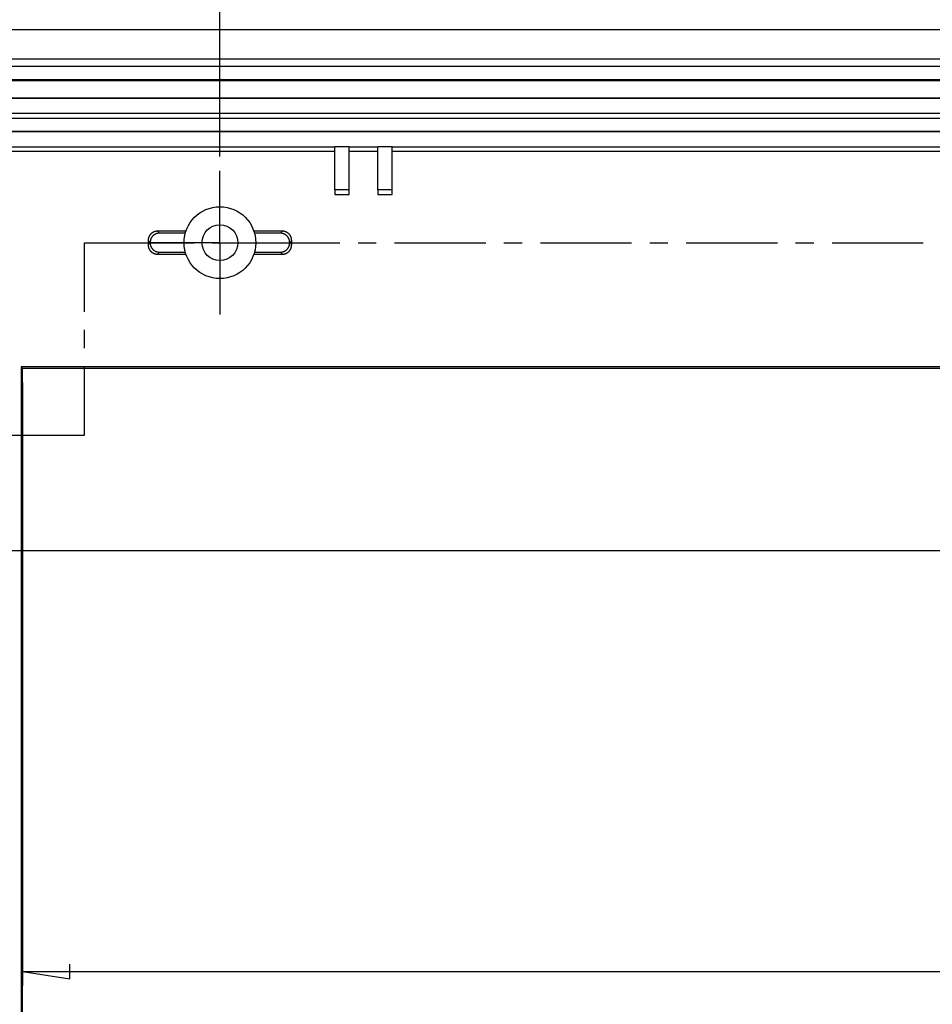
# Model space of a CAD drawing. Units: millimetres. Extents: x 0 to 841, y 0 to 594.
# Drawn here: x 509 to 573, y 460 to 529 of the extents above; entities that cross this region are included whole.
import ezdxf

# ---------------------------------------------------------------- set-up
doc = ezdxf.new("R2010")
doc.units = ezdxf.units.MM
doc.layers.add('LAYER_1', color=179, linetype='Continuous')
doc.layers.add('SLD-0', color=179, linetype='Continuous')

msp = doc.modelspace()

# ---------------------------------------------------------------- linework, layer by layer
at = {"layer": 'LAYER_1'}
for p, q in [((523.26, 519.02), (523.26, 533.626)), ((523.26, 515.52), (523.26, 518.02)), ((523.26, 513.02), (523.26, 515.52)), ((520.76, 513.02), (518.26, 513.02)), ((523.26, 513.02), (520.76, 513.02)), ((523.26, 513.02), (523.26, 510.52)), ((523.26, 513.02), (525.76, 513.02)), ((525.76, 513.02), (528.26, 513.02)), ((523.26, 510.52), (523.26, 508.02)), ((509.497, 503.283), (509.497, 461.233)), ((508.41, 499.595), (510.91, 499.595)), ((505.91, 491.565), (680.81, 491.565)), ((512.799, 461.725), (512.799, 462.741)), ((509.497, 462.233), (512.799, 461.725)), ((509.497, 462.233), (677.023, 462.233))]:
    msp.add_line(p, q, dxfattribs=at)
at = {"layer": 'SLD-0'}
for p, q in [((490.38, 527.87), (696.141, 527.87)), ((497.212, 525.839), (689.309, 525.839)), ((497.741, 525.31), (688.78, 525.31)), ((688.76, 524.372), (497.76, 524.372)), ((497.76, 524.32), (688.76, 524.32)), ((497.76, 523.12), (688.76, 523.12)), ((688.76, 523.068), (497.76, 523.068)), ((688.765, 522.024), (497.756, 522.024)), ((498.079, 521.701), (688.442, 521.701)), ((498.079, 520.801), (688.442, 520.801)), ((498.079, 520.77), (688.442, 520.77)), ((498.089, 519.691), (531.26, 519.691)), ((531.26, 516.701), (531.26, 519.701)), ((532.26, 519.701), (531.26, 519.701)), ((532.26, 516.701), (532.26, 519.701)), ((532.26, 519.691), (534.26, 519.691)), ((534.26, 516.701), (534.26, 519.701)), ((535.26, 519.701), (534.26, 519.701)), ((535.26, 516.701), (535.26, 519.701)), ((535.26, 519.691), (592.76, 519.691)), ((531.26, 519.383), (501.26, 519.383)), ((534.26, 519.383), (532.26, 519.383)), ((592.76, 519.383), (535.26, 519.383)), ((532.26, 516.701), (531.26, 516.701)), ((531.26, 516.701), (531.26, 516.383)), ((532.26, 516.383), (532.26, 516.701)), ((535.26, 516.701), (534.26, 516.701)), ((534.26, 516.701), (534.26, 516.383)), ((535.26, 516.383), (535.26, 516.701)), ((531.26, 516.383), (532.26, 516.383)), ((534.26, 516.383), (535.26, 516.383)), ((518.264, 513.242), (518.263, 513.228)), ((518.266, 513.256), (518.264, 513.242)), ((518.268, 513.271), (518.266, 513.256)), ((518.27, 513.285), (518.268, 513.271)), ((518.273, 513.299), (518.27, 513.285)), ((518.276, 513.313), (518.273, 513.299)), ((518.279, 513.327), (518.276, 513.313)), ((518.283, 513.341), (518.279, 513.327)), ((518.287, 513.355), (518.283, 513.341)), ((518.291, 513.368), (518.287, 513.355)), ((518.296, 513.382), (518.291, 513.368)), ((518.3, 513.396), (518.296, 513.382)), ((518.306, 513.409), (518.3, 513.396)), ((518.311, 513.422), (518.306, 513.409)), ((518.317, 513.435), (518.311, 513.422)), ((518.323, 513.448), (518.317, 513.435)), ((518.329, 513.461), (518.323, 513.448)), ((518.336, 513.474), (518.329, 513.461)), ((518.342, 513.487), (518.336, 513.474)), ((518.35, 513.499), (518.342, 513.487)), ((518.357, 513.512), (518.35, 513.499)), ((518.365, 513.524), (518.357, 513.512)), ((518.373, 513.536), (518.365, 513.524)), ((518.381, 513.548), (518.373, 513.536)), ((518.389, 513.559), (518.381, 513.548)), ((518.398, 513.571), (518.389, 513.559)), ((518.407, 513.582), (518.398, 513.571)), ((518.416, 513.593), (518.407, 513.582)), ((518.426, 513.604), (518.416, 513.593)), ((518.435, 513.614), (518.426, 513.604)), ((518.435, 513.242), (518.431, 513.229)), ((518.445, 513.625), (518.435, 513.614)), ((518.44, 513.256), (518.435, 513.242)), ((518.445, 513.269), (518.44, 513.256)), ((518.455, 513.635), (518.445, 513.625)), ((518.451, 513.283), (518.445, 513.269)), ((518.456, 513.296), (518.451, 513.283)), ((518.466, 513.645), (518.455, 513.635)), ((518.462, 513.309), (518.456, 513.296)), ((518.469, 513.322), (518.462, 513.309)), ((518.476, 513.654), (518.466, 513.645)), ((518.475, 513.335), (518.469, 513.322)), ((518.482, 513.347), (518.475, 513.335)), ((518.487, 513.664), (518.476, 513.654)), ((518.489, 513.36), (518.482, 513.347)), ((518.498, 513.673), (518.487, 513.664)), ((518.497, 513.372), (518.489, 513.36)), ((518.504, 513.384), (518.497, 513.372)), ((518.509, 513.682), (518.498, 513.673)), ((518.512, 513.396), (518.504, 513.384)), ((518.521, 513.691), (518.509, 513.682)), ((518.52, 513.408), (518.512, 513.396)), ((518.529, 513.419), (518.52, 513.408)), ((518.533, 513.699), (518.521, 513.691)), ((518.538, 513.431), (518.529, 513.419)), ((518.544, 513.707), (518.533, 513.699)), ((518.547, 513.442), (518.538, 513.431)), ((518.556, 513.715), (518.544, 513.707)), ((518.556, 513.453), (518.547, 513.442)), ((518.568, 513.723), (518.556, 513.715)), ((518.565, 513.464), (518.556, 513.453)), ((518.575, 513.475), (518.565, 513.464)), ((518.581, 513.73), (518.568, 513.723)), ((518.585, 513.485), (518.575, 513.475)), ((518.593, 513.738), (518.581, 513.73)), ((518.595, 513.495), (518.585, 513.485)), ((518.606, 513.744), (518.593, 513.738)), ((518.606, 513.505), (518.595, 513.495)), ((518.619, 513.751), (518.606, 513.744)), ((518.616, 513.515), (518.606, 513.505)), ((518.627, 513.524), (518.616, 513.515)), ((518.632, 513.757), (518.619, 513.751)), ((518.638, 513.533), (518.627, 513.524)), ((518.645, 513.763), (518.632, 513.757)), ((518.649, 513.542), (518.638, 513.533)), ((518.658, 513.769), (518.645, 513.763)), ((518.661, 513.551), (518.649, 513.542)), ((518.671, 513.774), (518.658, 513.769)), ((518.672, 513.56), (518.661, 513.551)), ((518.685, 513.78), (518.671, 513.774)), ((518.684, 513.568), (518.672, 513.56)), ((518.696, 513.576), (518.684, 513.568)), ((518.698, 513.784), (518.685, 513.78)), ((518.708, 513.583), (518.696, 513.576)), ((518.712, 513.789), (518.698, 513.784)), ((518.72, 513.591), (518.708, 513.583)), ((518.725, 513.793), (518.712, 513.789)), ((518.733, 513.598), (518.72, 513.591)), ((518.739, 513.797), (518.725, 513.793)), ((518.746, 513.605), (518.733, 513.598)), ((518.753, 513.801), (518.739, 513.797)), ((518.758, 513.611), (518.746, 513.605)), ((518.767, 513.804), (518.753, 513.801)), ((518.771, 513.618), (518.758, 513.611)), ((518.781, 513.807), (518.767, 513.804)), ((518.784, 513.624), (518.771, 513.618)), ((518.795, 513.81), (518.781, 513.807)), ((518.797, 513.629), (518.784, 513.624)), ((518.81, 513.812), (518.795, 513.81)), ((518.811, 513.635), (518.797, 513.629)), ((518.824, 513.814), (518.81, 513.812)), ((518.824, 513.64), (518.811, 513.635)), ((518.838, 513.816), (518.824, 513.814)), ((518.838, 513.645), (518.824, 513.64)), ((518.852, 513.817), (518.838, 513.816)), ((518.851, 513.649), (518.838, 513.645)), ((518.865, 513.654), (518.851, 513.649)), ((518.867, 513.818), (518.852, 513.817)), ((518.879, 513.657), (518.865, 513.654)), ((518.881, 513.819), (518.867, 513.818)), ((518.893, 513.661), (518.879, 513.657)), ((518.895, 513.82), (518.881, 513.819)), ((518.907, 513.664), (518.893, 513.661)), ((518.91, 513.82), (518.895, 513.82)), ((518.921, 513.667), (518.907, 513.664)), ((518.91, 513.82), (519.049, 513.68)), ((520.892, 513.82), (518.91, 513.82)), ((518.935, 513.67), (518.921, 513.667)), ((518.949, 513.672), (518.935, 513.67)), ((518.963, 513.674), (518.949, 513.672)), ((518.978, 513.676), (518.963, 513.674)), ((518.992, 513.678), (518.978, 513.676)), ((519.006, 513.679), (518.992, 513.678)), ((519.021, 513.68), (519.006, 513.679)), ((519.035, 513.68), (519.021, 513.68)), ((519.049, 513.68), (519.035, 513.68)), ((520.849, 513.68), (519.049, 513.68)), ((527.611, 513.82), (525.629, 513.82)), ((527.471, 513.68), (525.671, 513.68)), ((527.471, 513.68), (527.611, 513.82)), ((527.485, 513.68), (527.471, 513.68)), ((527.5, 513.68), (527.485, 513.68)), ((527.514, 513.679), (527.5, 513.68)), ((527.528, 513.678), (527.514, 513.679)), ((527.543, 513.676), (527.528, 513.678)), ((527.557, 513.674), (527.543, 513.676)), ((527.571, 513.672), (527.557, 513.674)), ((527.585, 513.67), (527.571, 513.672)), ((527.599, 513.667), (527.585, 513.67)), ((527.613, 513.664), (527.599, 513.667)), ((527.625, 513.82), (527.611, 513.82)), ((527.627, 513.661), (527.613, 513.664)), ((527.639, 513.819), (527.625, 513.82)), ((527.641, 513.657), (527.627, 513.661)), ((527.654, 513.818), (527.639, 513.819)), ((527.655, 513.654), (527.641, 513.657)), ((527.668, 513.817), (527.654, 513.818)), ((527.669, 513.649), (527.655, 513.654)), ((527.682, 513.816), (527.668, 513.817)), ((527.683, 513.645), (527.669, 513.649)), ((527.697, 513.814), (527.682, 513.816)), ((527.696, 513.64), (527.683, 513.645)), ((527.71, 513.635), (527.696, 513.64)), ((527.711, 513.812), (527.697, 513.814)), ((527.723, 513.629), (527.71, 513.635)), ((527.725, 513.81), (527.711, 513.812)), ((527.736, 513.624), (527.723, 513.629)), ((527.739, 513.807), (527.725, 513.81)), ((527.749, 513.618), (527.736, 513.624)), ((527.753, 513.804), (527.739, 513.807)), ((527.762, 513.611), (527.749, 513.618)), ((527.767, 513.801), (527.753, 513.804)), ((527.775, 513.605), (527.762, 513.611)), ((527.781, 513.797), (527.767, 513.801)), ((527.787, 513.598), (527.775, 513.605)), ((527.795, 513.793), (527.781, 513.797)), ((527.8, 513.591), (527.787, 513.598)), ((527.809, 513.789), (527.795, 513.793)), ((527.812, 513.583), (527.8, 513.591)), ((527.822, 513.784), (527.809, 513.789)), ((527.824, 513.576), (527.812, 513.583)), ((527.836, 513.78), (527.822, 513.784)), ((527.836, 513.568), (527.824, 513.576)), ((527.849, 513.774), (527.836, 513.78)), ((527.848, 513.56), (527.836, 513.568)), ((527.86, 513.551), (527.848, 513.56)), ((527.862, 513.769), (527.849, 513.774)), ((527.871, 513.542), (527.86, 513.551)), ((527.876, 513.763), (527.862, 513.769)), ((527.882, 513.533), (527.871, 513.542)), ((527.889, 513.757), (527.876, 513.763)), ((527.893, 513.524), (527.882, 513.533)), ((527.902, 513.751), (527.889, 513.757)), ((527.904, 513.515), (527.893, 513.524)), ((527.914, 513.744), (527.902, 513.751)), ((527.915, 513.505), (527.904, 513.515)), ((527.927, 513.738), (527.914, 513.744)), ((527.925, 513.495), (527.915, 513.505)), ((527.935, 513.485), (527.925, 513.495)), ((527.94, 513.73), (527.927, 513.738)), ((527.945, 513.475), (527.935, 513.485)), ((527.952, 513.723), (527.94, 513.73)), ((527.955, 513.464), (527.945, 513.475)), ((527.964, 513.715), (527.952, 513.723)), ((527.964, 513.453), (527.955, 513.464)), ((527.976, 513.707), (527.964, 513.715)), ((527.974, 513.442), (527.964, 513.453)), ((527.983, 513.431), (527.974, 513.442)), ((527.988, 513.699), (527.976, 513.707)), ((527.991, 513.419), (527.983, 513.431)), ((527.999, 513.691), (527.988, 513.699)), ((528, 513.408), (527.991, 513.419)), ((528.011, 513.682), (527.999, 513.691)), ((528.008, 513.396), (528, 513.408)), ((528.016, 513.384), (528.008, 513.396)), ((528.022, 513.673), (528.011, 513.682)), ((528.024, 513.372), (528.016, 513.384)), ((528.033, 513.664), (528.022, 513.673)), ((528.031, 513.36), (528.024, 513.372)), ((528.038, 513.347), (528.031, 513.36)), ((528.044, 513.654), (528.033, 513.664)), ((528.045, 513.335), (528.038, 513.347)), ((528.054, 513.645), (528.044, 513.654)), ((528.052, 513.322), (528.045, 513.335)), ((528.058, 513.309), (528.052, 513.322)), ((528.065, 513.635), (528.054, 513.645)), ((528.064, 513.296), (528.058, 513.309)), ((528.07, 513.283), (528.064, 513.296)), ((528.075, 513.625), (528.065, 513.635)), ((528.075, 513.269), (528.07, 513.283)), ((528.085, 513.614), (528.075, 513.625)), ((528.08, 513.256), (528.075, 513.269)), ((528.085, 513.242), (528.08, 513.256)), ((528.095, 513.604), (528.085, 513.614)), ((528.09, 513.229), (528.085, 513.242)), ((528.104, 513.593), (528.095, 513.604)), ((528.113, 513.582), (528.104, 513.593)), ((528.122, 513.571), (528.113, 513.582)), ((528.131, 513.559), (528.122, 513.571)), ((528.139, 513.548), (528.131, 513.559)), ((528.148, 513.536), (528.139, 513.548)), ((528.156, 513.524), (528.148, 513.536)), ((528.163, 513.512), (528.156, 513.524)), ((528.171, 513.499), (528.163, 513.512)), ((528.178, 513.487), (528.171, 513.499)), ((528.185, 513.474), (528.178, 513.487)), ((528.191, 513.461), (528.185, 513.474)), ((528.198, 513.448), (528.191, 513.461)), ((528.204, 513.435), (528.198, 513.448)), ((528.209, 513.422), (528.204, 513.435)), ((528.215, 513.409), (528.209, 513.422)), ((528.22, 513.396), (528.215, 513.409)), ((528.225, 513.382), (528.22, 513.396)), ((528.229, 513.368), (528.225, 513.382)), ((528.233, 513.355), (528.229, 513.368)), ((528.237, 513.341), (528.233, 513.355)), ((528.241, 513.327), (528.237, 513.341)), ((528.244, 513.313), (528.241, 513.327)), ((528.247, 513.299), (528.244, 513.313)), ((528.25, 513.285), (528.247, 513.299)), ((528.252, 513.271), (528.25, 513.285)), ((528.254, 513.256), (528.252, 513.271)), ((528.256, 513.242), (528.254, 513.256)), ((528.258, 513.228), (528.256, 513.242)), ((513.827, 508.212), (513.827, 513.02)), ((513.827, 513.02), (521.457, 513.02)), ((518.261, 513.199), (518.26, 513.185)), ((518.26, 513.185), (518.26, 513.17)), ((518.4, 513.031), (518.26, 513.17)), ((518.26, 513.17), (518.26, 512.869)), ((518.26, 512.869), (518.4, 513.009)), ((518.26, 512.869), (518.26, 512.855)), ((518.26, 512.855), (518.261, 512.841)), ((518.262, 513.213), (518.261, 513.199)), ((518.261, 512.841), (518.262, 512.826)), ((518.263, 513.228), (518.262, 513.213)), ((518.262, 512.826), (518.263, 512.812)), ((518.263, 512.812), (518.264, 512.798)), ((518.264, 512.798), (518.266, 512.783)), ((518.266, 512.783), (518.268, 512.769)), ((518.268, 512.769), (518.27, 512.755)), ((518.27, 512.755), (518.273, 512.741)), ((518.273, 512.741), (518.276, 512.727)), ((518.276, 512.727), (518.279, 512.713)), ((518.279, 512.713), (518.283, 512.699)), ((518.283, 512.699), (518.287, 512.685)), ((518.287, 512.685), (518.291, 512.671)), ((518.291, 512.671), (518.296, 512.658)), ((518.296, 512.658), (518.3, 512.644)), ((518.3, 512.644), (518.306, 512.631)), ((518.306, 512.631), (518.311, 512.618)), ((518.311, 512.618), (518.317, 512.604)), ((518.317, 512.604), (518.323, 512.591)), ((518.323, 512.591), (518.329, 512.578)), ((518.329, 512.578), (518.336, 512.566)), ((518.336, 512.566), (518.342, 512.553)), ((518.342, 512.553), (518.35, 512.54)), ((518.401, 513.074), (518.4, 513.059)), ((518.4, 513.059), (518.4, 513.045)), ((518.4, 513.045), (518.4, 513.031)), ((518.4, 513.009), (518.4, 513.031)), ((518.4, 513.009), (518.4, 512.995)), ((518.4, 512.995), (518.4, 512.98)), ((518.4, 512.98), (518.401, 512.966)), ((518.402, 513.088), (518.401, 513.074)), ((518.401, 512.966), (518.402, 512.952)), ((518.404, 513.102), (518.402, 513.088)), ((518.402, 512.952), (518.404, 512.937)), ((518.406, 513.117), (518.404, 513.102)), ((518.404, 512.937), (518.406, 512.923)), ((518.408, 513.131), (518.406, 513.117)), ((518.406, 512.923), (518.408, 512.909)), ((518.41, 513.145), (518.408, 513.131)), ((518.408, 512.909), (518.41, 512.895)), ((518.413, 513.159), (518.41, 513.145)), ((518.41, 512.895), (518.413, 512.881)), ((518.416, 513.173), (518.413, 513.159)), ((518.413, 512.881), (518.416, 512.867)), ((518.419, 513.187), (518.416, 513.173)), ((518.416, 512.867), (518.419, 512.853)), ((518.423, 513.201), (518.419, 513.187)), ((518.419, 512.853), (518.423, 512.839)), ((518.426, 513.215), (518.423, 513.201)), ((518.423, 512.839), (518.426, 512.825)), ((518.431, 513.229), (518.426, 513.215)), ((518.426, 512.825), (518.431, 512.811)), ((518.431, 512.811), (518.435, 512.797)), ((518.435, 512.797), (518.44, 512.784)), ((518.44, 512.784), (518.445, 512.771)), ((518.445, 512.771), (518.451, 512.757)), ((518.451, 512.757), (518.456, 512.744)), ((518.456, 512.744), (518.462, 512.731)), ((518.462, 512.731), (518.469, 512.718)), ((518.469, 512.718), (518.475, 512.705)), ((518.475, 512.705), (518.482, 512.693)), ((518.482, 512.693), (518.489, 512.68)), ((518.489, 512.68), (518.497, 512.668)), ((518.497, 512.668), (518.504, 512.656)), ((518.504, 512.656), (518.512, 512.644)), ((518.512, 512.644), (518.52, 512.632)), ((518.52, 512.632), (518.529, 512.62)), ((518.529, 512.62), (518.538, 512.609)), ((518.538, 512.609), (518.547, 512.598)), ((518.547, 512.598), (518.556, 512.587)), ((518.556, 512.587), (518.565, 512.576)), ((518.565, 512.576), (518.575, 512.565)), ((518.575, 512.565), (518.585, 512.555)), ((518.585, 512.555), (518.595, 512.545)), ((522.727, 513.02), (523.997, 513.02)), ((525.267, 513.02), (531.617, 513.02)), ((527.925, 512.545), (527.935, 512.555)), ((527.935, 512.555), (527.945, 512.565)), ((527.945, 512.565), (527.955, 512.576)), ((527.955, 512.576), (527.964, 512.587)), ((527.964, 512.587), (527.974, 512.598)), ((527.974, 512.598), (527.983, 512.609)), ((527.983, 512.609), (527.991, 512.62)), ((527.991, 512.62), (528, 512.632)), ((528, 512.632), (528.008, 512.644)), ((528.008, 512.644), (528.016, 512.656)), ((528.016, 512.656), (528.024, 512.668)), ((528.024, 512.668), (528.031, 512.68)), ((528.031, 512.68), (528.038, 512.693)), ((528.038, 512.693), (528.045, 512.705)), ((528.045, 512.705), (528.052, 512.718)), ((528.052, 512.718), (528.058, 512.731)), ((528.058, 512.731), (528.064, 512.744)), ((528.064, 512.744), (528.07, 512.757)), ((528.07, 512.757), (528.075, 512.771)), ((528.075, 512.771), (528.08, 512.784)), ((528.08, 512.784), (528.085, 512.797)), ((528.085, 512.797), (528.09, 512.811)), ((528.094, 513.215), (528.09, 513.229)), ((528.09, 512.811), (528.094, 512.825)), ((528.098, 513.201), (528.094, 513.215)), ((528.094, 512.825), (528.098, 512.839)), ((528.101, 513.187), (528.098, 513.201)), ((528.098, 512.839), (528.101, 512.853)), ((528.105, 513.173), (528.101, 513.187)), ((528.101, 512.853), (528.105, 512.867)), ((528.108, 513.159), (528.105, 513.173)), ((528.105, 512.867), (528.108, 512.881)), ((528.11, 513.145), (528.108, 513.159)), ((528.108, 512.881), (528.11, 512.895)), ((528.113, 513.131), (528.11, 513.145)), ((528.11, 512.895), (528.113, 512.909)), ((528.115, 513.117), (528.113, 513.131)), ((528.113, 512.909), (528.115, 512.923)), ((528.116, 513.102), (528.115, 513.117)), ((528.115, 512.923), (528.116, 512.937)), ((528.118, 513.088), (528.116, 513.102)), ((528.116, 512.937), (528.118, 512.952)), ((528.119, 513.074), (528.118, 513.088)), ((528.118, 512.952), (528.119, 512.966)), ((528.12, 513.059), (528.119, 513.074)), ((528.119, 512.966), (528.12, 512.98)), ((528.26, 513.17), (528.12, 513.031)), ((528.12, 513.045), (528.12, 513.059)), ((528.12, 513.031), (528.12, 513.045)), ((528.12, 513.031), (528.12, 513.009)), ((528.12, 512.995), (528.12, 513.009)), ((528.12, 513.009), (528.26, 512.869)), ((528.12, 512.98), (528.12, 512.995)), ((528.171, 512.54), (528.178, 512.553)), ((528.178, 512.553), (528.185, 512.566)), ((528.185, 512.566), (528.191, 512.578)), ((528.191, 512.578), (528.198, 512.591)), ((528.198, 512.591), (528.204, 512.604)), ((528.204, 512.604), (528.209, 512.618)), ((528.209, 512.618), (528.215, 512.631)), ((528.215, 512.631), (528.22, 512.644)), ((528.22, 512.644), (528.225, 512.658)), ((528.225, 512.658), (528.229, 512.671)), ((528.229, 512.671), (528.233, 512.685)), ((528.233, 512.685), (528.237, 512.699)), ((528.237, 512.699), (528.241, 512.713)), ((528.241, 512.713), (528.244, 512.727)), ((528.244, 512.727), (528.247, 512.741)), ((528.247, 512.741), (528.25, 512.755)), ((528.25, 512.755), (528.252, 512.769)), ((528.252, 512.769), (528.254, 512.783)), ((528.254, 512.783), (528.256, 512.798)), ((528.256, 512.798), (528.258, 512.812)), ((528.259, 513.213), (528.258, 513.228)), ((528.258, 512.812), (528.259, 512.826)), ((528.259, 513.199), (528.259, 513.213)), ((528.26, 513.185), (528.259, 513.199)), ((528.259, 512.841), (528.26, 512.855)), ((528.259, 512.826), (528.259, 512.841)), ((528.26, 513.17), (528.26, 513.185)), ((528.26, 512.869), (528.26, 513.17)), ((528.26, 512.855), (528.26, 512.869)), ((532.887, 513.02), (534.157, 513.02)), ((535.427, 513.02), (541.777, 513.02)), ((543.047, 513.02), (544.317, 513.02)), ((545.587, 513.02), (551.937, 513.02)), ((553.207, 513.02), (554.477, 513.02)), ((555.747, 513.02), (562.097, 513.02)), ((563.367, 513.02), (564.637, 513.02)), ((565.907, 513.02), (572.257, 513.02)), ((518.35, 512.54), (518.357, 512.528)), ((518.357, 512.528), (518.365, 512.516)), ((518.365, 512.516), (518.373, 512.504)), ((518.373, 512.504), (518.381, 512.492)), ((518.381, 512.492), (518.389, 512.481)), ((518.389, 512.481), (518.398, 512.469)), ((518.398, 512.469), (518.407, 512.458)), ((518.407, 512.458), (518.416, 512.447)), ((518.416, 512.447), (518.426, 512.436)), ((518.426, 512.436), (518.435, 512.426)), ((518.435, 512.426), (518.445, 512.415)), ((518.445, 512.415), (518.455, 512.405)), ((518.455, 512.405), (518.466, 512.395)), ((518.466, 512.395), (518.476, 512.385)), ((518.476, 512.385), (518.487, 512.376)), ((518.487, 512.376), (518.498, 512.367)), ((518.498, 512.367), (518.509, 512.358)), ((518.509, 512.358), (518.521, 512.349)), ((518.521, 512.349), (518.533, 512.341)), ((518.533, 512.341), (518.544, 512.332)), ((518.544, 512.332), (518.556, 512.324)), ((518.556, 512.324), (518.568, 512.317)), ((518.568, 512.317), (518.581, 512.309)), ((518.581, 512.309), (518.593, 512.302)), ((518.593, 512.302), (518.606, 512.295)), ((518.595, 512.545), (518.606, 512.535)), ((518.606, 512.535), (518.616, 512.525)), ((518.606, 512.295), (518.619, 512.289)), ((518.616, 512.525), (518.627, 512.516)), ((518.619, 512.289), (518.632, 512.282)), ((518.627, 512.516), (518.638, 512.506)), ((518.632, 512.282), (518.645, 512.276)), ((518.638, 512.506), (518.649, 512.497)), ((518.645, 512.276), (518.658, 512.271)), ((518.649, 512.497), (518.661, 512.489)), ((518.658, 512.271), (518.671, 512.265)), ((518.661, 512.489), (518.672, 512.48)), ((518.671, 512.265), (518.685, 512.26)), ((518.672, 512.48), (518.684, 512.472)), ((518.684, 512.472), (518.696, 512.464)), ((518.685, 512.26), (518.698, 512.255)), ((518.696, 512.464), (518.708, 512.456)), ((518.698, 512.255), (518.712, 512.251)), ((518.708, 512.456), (518.72, 512.449)), ((518.712, 512.251), (518.725, 512.247)), ((518.72, 512.449), (518.733, 512.442)), ((518.725, 512.247), (518.739, 512.243)), ((518.733, 512.442), (518.746, 512.435)), ((518.739, 512.243), (518.753, 512.239)), ((518.746, 512.435), (518.758, 512.428)), ((518.753, 512.239), (518.767, 512.236)), ((518.758, 512.428), (518.771, 512.422)), ((518.767, 512.236), (518.781, 512.233)), ((518.771, 512.422), (518.784, 512.416)), ((518.781, 512.233), (518.795, 512.23)), ((518.784, 512.416), (518.797, 512.41)), ((518.795, 512.23), (518.81, 512.228)), ((518.797, 512.41), (518.811, 512.405)), ((518.81, 512.228), (518.824, 512.226)), ((518.811, 512.405), (518.824, 512.4)), ((518.824, 512.4), (518.838, 512.395)), ((518.824, 512.226), (518.838, 512.224)), ((518.838, 512.395), (518.851, 512.39)), ((518.838, 512.224), (518.852, 512.222)), ((518.851, 512.39), (518.865, 512.386)), ((518.852, 512.222), (518.867, 512.221)), ((518.865, 512.386), (518.879, 512.382)), ((518.867, 512.221), (518.881, 512.221)), ((518.879, 512.382), (518.893, 512.379)), ((518.881, 512.221), (518.895, 512.22)), ((518.893, 512.379), (518.907, 512.375)), ((518.895, 512.22), (518.91, 512.22)), ((518.907, 512.375), (518.921, 512.372)), ((519.049, 512.36), (518.91, 512.22)), ((518.91, 512.22), (520.892, 512.22)), ((518.921, 512.372), (518.935, 512.37)), ((518.935, 512.37), (518.949, 512.367)), ((518.949, 512.367), (518.963, 512.365)), ((518.963, 512.365), (518.978, 512.364)), ((518.978, 512.364), (518.992, 512.362)), ((518.992, 512.362), (519.006, 512.361)), ((519.006, 512.361), (519.021, 512.36)), ((519.021, 512.36), (519.035, 512.36)), ((519.035, 512.36), (519.049, 512.36)), ((519.049, 512.36), (520.849, 512.36)), ((525.629, 512.22), (527.611, 512.22)), ((525.671, 512.36), (527.471, 512.36)), ((527.611, 512.22), (527.471, 512.36)), ((527.471, 512.36), (527.485, 512.36)), ((527.485, 512.36), (527.5, 512.36)), ((527.5, 512.36), (527.514, 512.361)), ((527.514, 512.361), (527.528, 512.362)), ((527.528, 512.362), (527.543, 512.364)), ((527.543, 512.364), (527.557, 512.365)), ((527.557, 512.365), (527.571, 512.367)), ((527.571, 512.367), (527.585, 512.37)), ((527.585, 512.37), (527.599, 512.372)), ((527.599, 512.372), (527.613, 512.375)), ((527.611, 512.22), (527.625, 512.22)), ((527.613, 512.375), (527.627, 512.379)), ((527.625, 512.22), (527.639, 512.221)), ((527.627, 512.379), (527.641, 512.382)), ((527.639, 512.221), (527.654, 512.221)), ((527.641, 512.382), (527.655, 512.386)), ((527.654, 512.221), (527.668, 512.222)), ((527.655, 512.386), (527.669, 512.39)), ((527.668, 512.222), (527.682, 512.224)), ((527.669, 512.39), (527.683, 512.395)), ((527.682, 512.224), (527.697, 512.226)), ((527.683, 512.395), (527.696, 512.4)), ((527.696, 512.4), (527.71, 512.405)), ((527.697, 512.226), (527.711, 512.228)), ((527.71, 512.405), (527.723, 512.41)), ((527.711, 512.228), (527.725, 512.23)), ((527.723, 512.41), (527.736, 512.416)), ((527.725, 512.23), (527.739, 512.233)), ((527.736, 512.416), (527.749, 512.422)), ((527.739, 512.233), (527.753, 512.236)), ((527.749, 512.422), (527.762, 512.428)), ((527.753, 512.236), (527.767, 512.239)), ((527.762, 512.428), (527.775, 512.435)), ((527.767, 512.239), (527.781, 512.243)), ((527.775, 512.435), (527.787, 512.442)), ((527.781, 512.243), (527.795, 512.247)), ((527.787, 512.442), (527.8, 512.449)), ((527.795, 512.247), (527.809, 512.251)), ((527.8, 512.449), (527.812, 512.456)), ((527.809, 512.251), (527.822, 512.255)), ((527.812, 512.456), (527.824, 512.464)), ((527.822, 512.255), (527.836, 512.26)), ((527.824, 512.464), (527.836, 512.472)), ((527.836, 512.472), (527.848, 512.48)), ((527.836, 512.26), (527.849, 512.265)), ((527.848, 512.48), (527.86, 512.489)), ((527.849, 512.265), (527.862, 512.271)), ((527.86, 512.489), (527.871, 512.497)), ((527.862, 512.271), (527.876, 512.276)), ((527.871, 512.497), (527.882, 512.506)), ((527.876, 512.276), (527.889, 512.282)), ((527.882, 512.506), (527.893, 512.516)), ((527.889, 512.282), (527.902, 512.289)), ((527.893, 512.516), (527.904, 512.525)), ((527.902, 512.289), (527.914, 512.295)), ((527.904, 512.525), (527.915, 512.535)), ((527.914, 512.295), (527.927, 512.302)), ((527.915, 512.535), (527.925, 512.545)), ((527.927, 512.302), (527.94, 512.309)), ((527.94, 512.309), (527.952, 512.317)), ((527.952, 512.317), (527.964, 512.324)), ((527.964, 512.324), (527.976, 512.332)), ((527.976, 512.332), (527.988, 512.341)), ((527.988, 512.341), (527.999, 512.349)), ((527.999, 512.349), (528.011, 512.358)), ((528.011, 512.358), (528.022, 512.367)), ((528.022, 512.367), (528.033, 512.376)), ((528.033, 512.376), (528.044, 512.385)), ((528.044, 512.385), (528.054, 512.395)), ((528.054, 512.395), (528.065, 512.405)), ((528.065, 512.405), (528.075, 512.415)), ((528.075, 512.415), (528.085, 512.426)), ((528.085, 512.426), (528.095, 512.436)), ((528.095, 512.436), (528.104, 512.447)), ((528.104, 512.447), (528.113, 512.458)), ((528.113, 512.458), (528.122, 512.469)), ((528.122, 512.469), (528.131, 512.481)), ((528.131, 512.481), (528.139, 512.492)), ((528.139, 512.492), (528.148, 512.504)), ((528.148, 512.504), (528.156, 512.516)), ((528.156, 512.516), (528.163, 512.528)), ((528.163, 512.528), (528.171, 512.54)), ((513.827, 505.672), (513.827, 506.942)), ((677.11, 504.37), (509.41, 504.37)), ((509.41, 504.37), (509.41, 401.67)), ((509.41, 504.37), (509.497, 504.283)), ((513.827, 499.595), (513.827, 504.402)), ((509.497, 504.283), (677.023, 504.283)), ((509.497, 401.757), (509.497, 504.283)), ((508.828, 499.595), (513.827, 499.595))]:
    msp.add_line(p, q, dxfattribs=at)
for radius in [2.5, 1.25]:
    msp.add_circle((523.26, 513.02), radius, dxfattribs=at)

doc.saveas('drawing.dxf')
